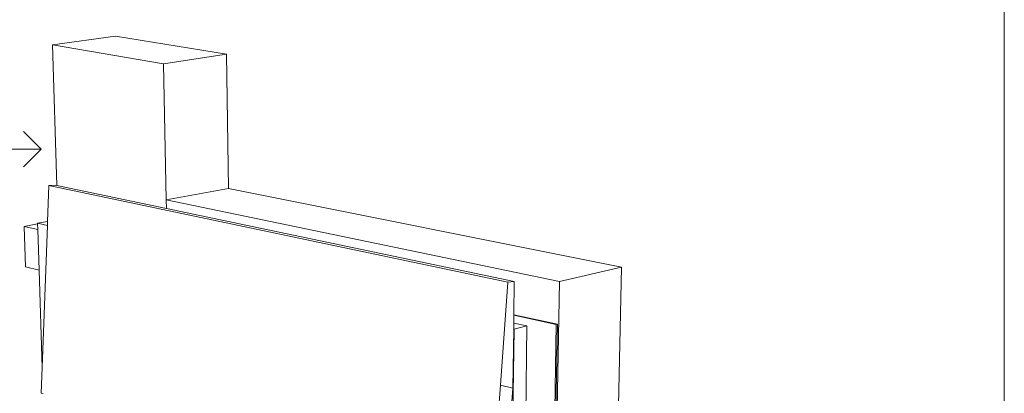
# Model space of a CAD drawing. Units: inches. Extents: x 638 to 1478, y 7 to 601.
# Drawn here: x 783 to 838, y 548 to 569 of the extents above; entities that cross this region are included whole.
import ezdxf

# ---------------------------------------------------------------- set-up
doc = ezdxf.new("R2010")
doc.units = ezdxf.units.IN
doc.header["$MEASUREMENT"] = 0
for name, color, linetype, lineweight in [('01 TFD - SHEET', 7, 'Continuous', 0), ('01 TFD DETAILS', 7, 'Continuous', 5), ('01 TFD DIMENSIONS', 8, 'Continuous', 5)]:
    doc.layers.add(name, color=color, linetype=linetype, lineweight=lineweight)

msp = doc.modelspace()

# ---------------------------------------------------------------- linework, layer by layer
at = {"layer": '01 TFD - SHEET'}
msp.add_lwpolyline([(647.863, 313.784), (837.863, 313.784), (837.863, 590.783), (647.863, 590.783)], close=True, dxfattribs=at)
at = {"layer": '01 TFD DETAILS'}
for p, q in [((784.808, 567.288), (788.312, 567.786)), ((788.312, 567.786), (794.51, 566.773)), ((790.993, 566.242), (784.808, 567.288)), ((784.808, 567.288), (785.044, 559.456)), ((794.51, 566.773), (790.993, 566.242)), ((794.51, 566.773), (794.614, 559.295)), ((790.993, 566.242), (791.144, 558.651)), ((784.597, 559.452), (784.524, 557.453)), ((784.957, 559.475), (784.597, 559.452)), ((784.597, 559.452), (810.186, 554.069)), ((784.957, 559.475), (785.044, 559.456)), ((785.044, 559.456), (791.153, 558.175)), ((791.144, 558.651), (794.614, 559.295)), ((794.614, 559.295), (816.531, 554.898)), ((791.153, 558.175), (791.144, 558.651)), ((791.144, 558.651), (813.064, 554.104)), ((791.153, 558.175), (810.547, 554.105)), ((783.971, 557.313), (783.221, 557.173)), ((783.297, 554.912), (783.221, 557.173)), ((783.221, 557.173), (783.981, 557.003)), ((784.524, 557.453), (783.97, 557.35)), ((783.97, 557.35), (784.516, 557.229)), ((783.971, 557.313), (783.97, 557.35)), ((783.981, 557.003), (783.971, 557.313)), ((784.516, 557.229), (784.229, 549.315)), ((784.524, 557.453), (784.516, 557.229)), ((784.054, 554.734), (783.981, 557.003)), ((784.054, 554.734), (783.297, 554.912)), ((784.229, 549.315), (784.054, 554.734)), ((813.064, 554.104), (816.531, 554.898)), ((816.531, 554.898), (816.349, 547.185)), ((810.186, 554.069), (809.77, 548.326)), ((810.547, 554.105), (810.186, 554.069)), ((810.522, 552.252), (810.547, 554.105)), ((812.938, 546.963), (813.064, 554.104)), ((810.516, 551.784), (810.522, 552.22)), ((810.522, 552.252), (812.952, 551.721)), ((810.522, 552.22), (810.522, 552.252)), ((810.522, 552.22), (812.882, 551.704)), ((810.512, 551.454), (810.516, 551.784)), ((810.516, 551.784), (811.254, 551.621)), ((812.882, 551.704), (812.798, 546.961)), ((812.868, 546.98), (812.952, 551.721)), ((812.952, 551.721), (812.882, 551.704)), ((810.535, 551.449), (810.403, 541.651)), ((810.468, 548.16), (810.512, 551.454)), ((810.512, 551.454), (810.535, 551.449)), ((811.254, 551.621), (810.535, 551.449)), ((811.108, 541.719), (811.254, 551.621)), ((784.229, 549.315), (784.177, 547.881)), ((784.177, 547.881), (784.276, 547.854)), ((809.77, 548.326), (809.267, 541.375)), ((809.77, 548.326), (810.468, 548.16)), ((809.969, 541.375), (810.468, 548.16))]:
    msp.add_line(p, q, dxfattribs=at)
at = {"layer": '01 TFD DIMENSIONS'}
for points in [[(784.172, 561.481), (779.548, 561.481), (773.679, 563.549)], [(783.18, 562.473), (784.172, 561.481), (783.18, 560.489)]]:
    msp.add_lwpolyline(points, dxfattribs=at)

doc.saveas('drawing.dxf')
